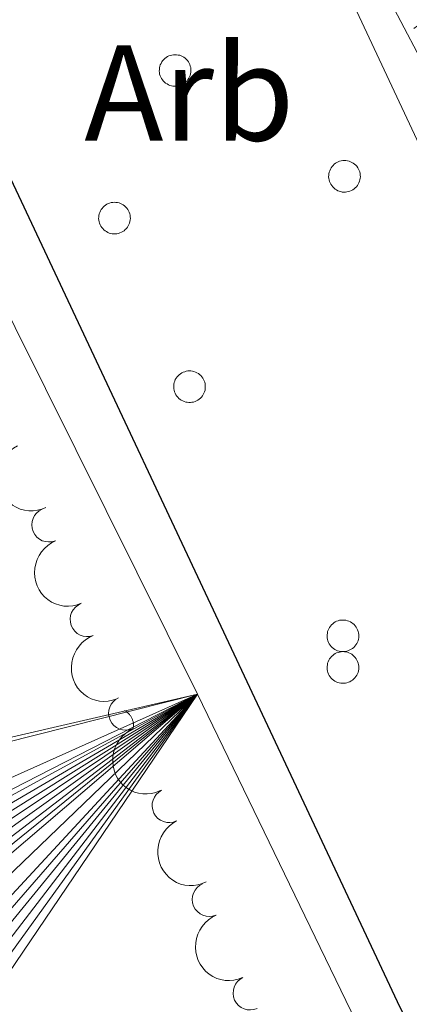
# Model space of a CAD drawing. Units: metres. Extents: x 630950 to 635461, y 708659 to 711714.
# Drawn here: x 634397 to 634425, y 709880 to 709952 of the extents above; entities that cross this region are included whole.
import ezdxf
from ezdxf.enums import TextEntityAlignment as Align

# ---------------------------------------------------------------- set-up
doc = ezdxf.new("R2010")
doc.units = ezdxf.units.M
doc.header["$MEASUREMENT"] = 0
for name, color, linetype, lineweight in [('Carátula', 7, 'Continuous', 5), ('Elementos auxiliares', 7, 'Continuous', 5), ('Entidades rústicas y varios', 7, 'Continuous', 5), ('Hidrografía', 7, 'Continuous', 5), ('Relieve y altimetría', 7, 'Continuous', 5), ('Viales y ferrocarril', 7, 'Continuous', 5)]:
    doc.layers.add(name, color=color, linetype=linetype, lineweight=lineweight)
doc.styles.add('Style-arial', font='arial.shx', dxfattribs={"bigfont": 'arialbig.shx'})

msp = doc.modelspace()

# ---------------------------------------------------------------- linework, layer by layer
at = {"layer": 'Carátula', "color": 7, "linetype": 'Continuous', "lineweight": 5}
msp.add_3dface([(631006.5900000001, 708658.8200000001), (635460.77, 708744.29), (635403.79, 711713.76), (630949.6100000001, 711628.28)], dxfattribs=at)
at = {"layer": 'Elementos auxiliares', "color": 250, "linetype": 'Continuous', "lineweight": 5}
msp.add_3dface([(631872.3, 709069.3600000001), (631828.47, 711382.7), (635250.02, 711448.4199999999), (635294.99, 709135.04)], dxfattribs=at)
at = {"layer": 'Entidades rústicas y varios', "color": 92, "linetype": 'Continuous', "lineweight": 5, "flags": 128}
for points in [[(634407.1300000001, 709948.78), (634407.1799999999, 709948.8800000001), (634407.23, 709948.99), (634407.3, 709949.0800000001), (634407.3800000001, 709949.1699999999), (634407.46, 709949.25), (634407.55, 709949.3200000001), (634407.6499999999, 709949.3800000001), (634407.76, 709949.4299999999), (634407.8600000001, 709949.47), (634407.98, 709949.5), (634408.0900000001, 709949.52), (634408.21, 709949.52), (634408.3200000001, 709949.52), (634408.44, 709949.5), (634408.55, 709949.48), (634408.6599999999, 709949.44), (634408.76, 709949.3900000001), (634408.8600000001, 709949.3300000001), (634408.96, 709949.26), (634409.04, 709949.1799999999), (634409.1200000001, 709949.0900000001), (634409.19, 709949), (634409.25, 709948.8999999999), (634409.29, 709948.8), (634409.3300000001, 709948.69), (634409.3600000001, 709948.5700000001), (634409.3700000001, 709948.46), (634409.3800000001, 709948.3400000001), (634409.3700000001, 709948.23), (634409.3500000001, 709948.1100000001), (634409.3200000001, 709948), (634409.28, 709947.8900000001), (634409.23, 709947.79), (634409.1599999999, 709947.69), (634409.0900000001, 709947.6000000001), (634409.01, 709947.52), (634408.9199999999, 709947.44), (634408.8300000001, 709947.3800000001), (634408.73, 709947.3200000001), (634408.6200000001, 709947.27), (634408.51, 709947.24), (634408.3999999999, 709947.21), (634408.28, 709947.2), (634408.1699999999, 709947.2), (634408.05, 709947.21), (634407.94, 709947.23), (634407.8300000001, 709947.27), (634407.72, 709947.31), (634407.6200000001, 709947.3700000001), (634407.52, 709947.4299999999), (634407.4299999999, 709947.5), (634407.3500000001, 709947.5900000001), (634407.28, 709947.6799999999), (634407.21, 709947.77), (634407.1599999999, 709947.8800000001), (634407.1200000001, 709947.98), (634407.0800000001, 709948.1000000001), (634407.06, 709948.21), (634407.05, 709948.3200000001), (634407.06, 709948.44), (634407.0700000001, 709948.56), (634407.0900000001, 709948.6699999999)], [(634419.56, 709941), (634419.6100000001, 709941.1100000001), (634419.6599999999, 709941.21), (634419.73, 709941.3), (634419.81, 709941.3900000001), (634419.8899999999, 709941.47), (634419.98, 709941.54), (634420.0800000001, 709941.6000000001), (634420.19, 709941.6499999999), (634420.29, 709941.69), (634420.4099999999, 709941.72), (634420.52, 709941.74), (634420.6399999999, 709941.75), (634420.75, 709941.74), (634420.8700000001, 709941.73), (634420.98, 709941.7), (634421.0900000001, 709941.6599999999), (634421.19, 709941.6100000001), (634421.29, 709941.55), (634421.3899999999, 709941.48), (634421.47, 709941.3999999999), (634421.55, 709941.3200000001), (634421.6200000001, 709941.22), (634421.6799999999, 709941.1200000001), (634421.72, 709941.02), (634421.76, 709940.9099999999), (634421.79, 709940.8), (634421.8, 709940.6799999999), (634421.81, 709940.56), (634421.8, 709940.45), (634421.78, 709940.3300000001), (634421.75, 709940.22), (634421.71, 709940.1100000001), (634421.6599999999, 709940.01), (634421.5900000001, 709939.9099999999), (634421.52, 709939.8200000001), (634421.44, 709939.74), (634421.3500000001, 709939.6599999999), (634421.26, 709939.6000000001), (634421.1599999999, 709939.54), (634421.05, 709939.5), (634420.94, 709939.46), (634420.8300000001, 709939.44), (634420.71, 709939.4199999999), (634420.6000000001, 709939.4199999999), (634420.48, 709939.4299999999), (634420.3700000001, 709939.46), (634420.26, 709939.49), (634420.1499999999, 709939.53), (634420.05, 709939.5900000001), (634419.95, 709939.6499999999), (634419.8600000001, 709939.73), (634419.78, 709939.81), (634419.71, 709939.8999999999), (634419.6399999999, 709940), (634419.5900000001, 709940.1000000001), (634419.55, 709940.21), (634419.51, 709940.3200000001), (634419.49, 709940.4299999999), (634419.48, 709940.55), (634419.49, 709940.6599999999), (634419.5, 709940.78), (634419.52, 709940.8900000001)], [(634402.6799999999, 709937.9299999999), (634402.73, 709938.04), (634402.78, 709938.1400000001), (634402.8500000001, 709938.23), (634402.9299999999, 709938.3200000001), (634403.01, 709938.3999999999), (634403.1000000001, 709938.47), (634403.2, 709938.53), (634403.3, 709938.5800000001), (634403.4099999999, 709938.6200000001), (634403.53, 709938.6499999999), (634403.6399999999, 709938.6699999999), (634403.76, 709938.6799999999), (634403.8700000001, 709938.6699999999), (634403.99, 709938.6499999999), (634404.1000000001, 709938.6300000001), (634404.21, 709938.5900000001), (634404.31, 709938.54), (634404.4099999999, 709938.48), (634404.5, 709938.4099999999), (634404.5900000001, 709938.3300000001), (634404.6699999999, 709938.25), (634404.74, 709938.1499999999), (634404.79, 709938.05), (634404.8400000001, 709937.95), (634404.8800000001, 709937.8400000001), (634404.9099999999, 709937.73), (634404.9199999999, 709937.6100000001), (634404.9299999999, 709937.49), (634404.9199999999, 709937.3800000001), (634404.8999999999, 709937.26), (634404.8700000001, 709937.1499999999), (634404.8300000001, 709937.04), (634404.78, 709936.94), (634404.71, 709936.8400000001), (634404.6399999999, 709936.75), (634404.56, 709936.6699999999), (634404.47, 709936.5900000001), (634404.3800000001, 709936.53), (634404.28, 709936.47), (634404.1699999999, 709936.4299999999), (634404.06, 709936.3900000001), (634403.95, 709936.3700000001), (634403.8300000001, 709936.3500000001), (634403.72, 709936.3500000001), (634403.6000000001, 709936.3600000001), (634403.49, 709936.3900000001), (634403.3800000001, 709936.4199999999), (634403.27, 709936.46), (634403.1699999999, 709936.52), (634403.0700000001, 709936.5800000001), (634402.98, 709936.6599999999), (634402.8999999999, 709936.74), (634402.8300000001, 709936.8300000001), (634402.76, 709936.9299999999), (634402.71, 709937.03), (634402.6699999999, 709937.1400000001), (634402.6300000001, 709937.25), (634402.6100000001, 709937.3600000001), (634402.6000000001, 709937.48), (634402.6100000001, 709937.5900000001), (634402.6200000001, 709937.71), (634402.6399999999, 709937.8200000001)], [(634408.19, 709925.54), (634408.23, 709925.6499999999), (634408.29, 709925.75), (634408.3600000001, 709925.8400000001), (634408.4299999999, 709925.9299999999), (634408.52, 709926.01), (634408.6100000001, 709926.0800000001), (634408.71, 709926.1400000001), (634408.81, 709926.19), (634408.9199999999, 709926.23), (634409.03, 709926.26), (634409.1499999999, 709926.28), (634409.26, 709926.29), (634409.3800000001, 709926.28), (634409.49, 709926.27), (634409.6000000001, 709926.24), (634409.71, 709926.2), (634409.8200000001, 709926.1499999999), (634409.9199999999, 709926.0900000001), (634410.01, 709926.02), (634410.1000000001, 709925.94), (634410.1699999999, 709925.8600000001), (634410.24, 709925.76), (634410.3, 709925.6599999999), (634410.3500000001, 709925.56), (634410.3899999999, 709925.45), (634410.4099999999, 709925.3400000001), (634410.4299999999, 709925.22), (634410.4299999999, 709925.1100000001), (634410.4199999999, 709924.99), (634410.4099999999, 709924.8800000001), (634410.3700000001, 709924.76), (634410.3300000001, 709924.6599999999), (634410.28, 709924.55), (634410.22, 709924.46), (634410.1499999999, 709924.3600000001), (634410.0700000001, 709924.28), (634409.98, 709924.21), (634409.8800000001, 709924.1400000001), (634409.78, 709924.0800000001), (634409.6799999999, 709924.04), (634409.5700000001, 709924), (634409.45, 709923.98), (634409.3400000001, 709923.97), (634409.22, 709923.97), (634409.1100000001, 709923.98), (634408.99, 709924), (634408.8800000001, 709924.03), (634408.77, 709924.0800000001), (634408.6699999999, 709924.1300000001), (634408.5800000001, 709924.19), (634408.49, 709924.27), (634408.4099999999, 709924.3500000001), (634408.3300000001, 709924.44), (634408.27, 709924.54), (634408.22, 709924.6400000001), (634408.1699999999, 709924.75), (634408.1399999999, 709924.8600000001), (634408.1200000001, 709924.97), (634408.1100000001, 709925.0900000001), (634408.1100000001, 709925.2), (634408.1300000001, 709925.3200000001), (634408.1499999999, 709925.4299999999)], [(634419.45, 709907.24), (634419.49, 709907.3400000001), (634419.55, 709907.44), (634419.6200000001, 709907.54), (634419.69, 709907.6200000001), (634419.78, 709907.7), (634419.8700000001, 709907.77), (634419.97, 709907.8400000001), (634420.0700000001, 709907.8900000001), (634420.1799999999, 709907.9299999999), (634420.29, 709907.96), (634420.4099999999, 709907.97), (634420.52, 709907.98), (634420.6399999999, 709907.98), (634420.75, 709907.96), (634420.8600000001, 709907.9299999999), (634420.97, 709907.8900000001), (634421.0800000001, 709907.8400000001), (634421.1799999999, 709907.78), (634421.27, 709907.72), (634421.3600000001, 709907.6400000001), (634421.4299999999, 709907.55), (634421.5, 709907.46), (634421.56, 709907.3600000001), (634421.6100000001, 709907.25), (634421.6499999999, 709907.1400000001), (634421.6699999999, 709907.03), (634421.69, 709906.9199999999), (634421.69, 709906.8), (634421.69, 709906.6799999999), (634421.6699999999, 709906.5700000001), (634421.6399999999, 709906.46), (634421.5900000001, 709906.3500000001), (634421.54, 709906.25), (634421.48, 709906.1499999999), (634421.4099999999, 709906.06), (634421.3300000001, 709905.97), (634421.24, 709905.8999999999), (634421.1399999999, 709905.8300000001), (634421.04, 709905.78), (634420.94, 709905.73), (634420.8300000001, 709905.7), (634420.71, 709905.6699999999), (634420.6000000001, 709905.6599999999), (634420.48, 709905.6599999999), (634420.3700000001, 709905.6699999999), (634420.25, 709905.69), (634420.1399999999, 709905.72), (634420.04, 709905.77), (634419.9299999999, 709905.8200000001), (634419.8400000001, 709905.8900000001), (634419.75, 709905.96), (634419.6699999999, 709906.04), (634419.5900000001, 709906.1300000001), (634419.53, 709906.23), (634419.48, 709906.3300000001), (634419.4299999999, 709906.44), (634419.3999999999, 709906.55), (634419.3800000001, 709906.6699999999), (634419.3700000001, 709906.78), (634419.3700000001, 709906.8999999999), (634419.3899999999, 709907.01), (634419.4099999999, 709907.1300000001)], [(634419.45, 709904.9099999999), (634419.49, 709905.02), (634419.55, 709905.1200000001), (634419.6200000001, 709905.21), (634419.69, 709905.3), (634419.78, 709905.3800000001), (634419.8700000001, 709905.45), (634419.97, 709905.51), (634420.0700000001, 709905.56), (634420.1799999999, 709905.6000000001), (634420.29, 709905.6300000001), (634420.4099999999, 709905.6499999999), (634420.52, 709905.6599999999), (634420.6399999999, 709905.6499999999), (634420.75, 709905.6400000001), (634420.8600000001, 709905.6100000001), (634420.97, 709905.5700000001), (634421.0800000001, 709905.52), (634421.1799999999, 709905.46), (634421.27, 709905.3900000001), (634421.3600000001, 709905.31), (634421.4299999999, 709905.23), (634421.5, 709905.1300000001), (634421.56, 709905.03), (634421.6100000001, 709904.9299999999), (634421.6499999999, 709904.8200000001), (634421.6699999999, 709904.71), (634421.69, 709904.5900000001), (634421.69, 709904.48), (634421.69, 709904.3600000001), (634421.6699999999, 709904.25), (634421.6399999999, 709904.1300000001), (634421.5900000001, 709904.03), (634421.54, 709903.9199999999), (634421.48, 709903.8200000001), (634421.4099999999, 709903.73), (634421.3300000001, 709903.6499999999), (634421.24, 709903.5700000001), (634421.1399999999, 709903.51), (634421.04, 709903.45), (634420.94, 709903.4099999999), (634420.8300000001, 709903.3700000001), (634420.71, 709903.3500000001), (634420.6000000001, 709903.3400000001), (634420.48, 709903.3300000001), (634420.3700000001, 709903.3500000001), (634420.25, 709903.3700000001), (634420.1399999999, 709903.3999999999), (634420.04, 709903.44), (634419.9299999999, 709903.5), (634419.8400000001, 709903.56), (634419.75, 709903.6400000001), (634419.6699999999, 709903.72), (634419.5900000001, 709903.81), (634419.53, 709903.9099999999), (634419.48, 709904.01), (634419.4299999999, 709904.1200000001), (634419.3999999999, 709904.23), (634419.3800000001, 709904.3400000001), (634419.3700000001, 709904.46), (634419.3700000001, 709904.5700000001), (634419.3899999999, 709904.69), (634419.4099999999, 709904.8)]]:
    msp.add_lwpolyline(points, close=True, dxfattribs=at)
msp.add_lwpolyline([(634405.1100000001, 709899.94), (634405.1200000001, 709899.99), (634405.1300000001, 709900.04), (634405.1399999999, 709900.0900000001), (634405.1499999999, 709900.1499999999), (634405.1499999999, 709900.2), (634405.1499999999, 709900.25), (634405.1499999999, 709900.31), (634405.1499999999, 709900.3600000001), (634405.1499999999, 709900.4099999999), (634405.1399999999, 709900.47), (634405.1300000001, 709900.52), (634405.1200000001, 709900.5700000001), (634405.1000000001, 709900.6200000001), (634405.0800000001, 709900.6699999999), (634405.06, 709900.72), (634405.04, 709900.77), (634405.02, 709900.8200000001), (634404.99, 709900.8700000001), (634404.96, 709900.9099999999), (634404.9299999999, 709900.96), (634404.8999999999, 709901), (634404.8600000001, 709901.04), (634404.8300000001, 709901.0800000001), (634404.79, 709901.1200000001), (634404.75, 709901.1499999999), (634404.71, 709901.19), (634404.6699999999, 709901.22), (634404.6200000001, 709901.25), (634404.5800000001, 709901.28), (634404.53, 709901.3), (634404.48, 709901.3200000001)], dxfattribs=at)
at = {"layer": 'Entidades rústicas y varios', "color": 92, "linetype": 'Continuous', "lineweight": 5, "extrusion": (-0.218438391407864, 0.05792936194317223, 0.9741297953476229)}
msp.add_arc((-848858.64473737, 420169.7615766688, -97082.83947784605), 2.516055640060343, 45.36446333574664, 225.9090503451193, dxfattribs=at)
at = {"layer": 'Entidades rústicas y varios', "color": 92, "linetype": 'Continuous', "lineweight": 5, "extrusion": (0.2121055430355775, -0.07798961744733095, 0.9741297953476229)}
msp.add_arc((885237.1616664339, -341276.0291924829, 79565.65764587747), 2.516055640060341, 45.36446333574664, 225.9090503451193, dxfattribs=at)
at = {"layer": 'Entidades rústicas y varios', "color": 92, "linetype": 'Continuous', "lineweight": 5}
for centre, radius, start, end in [((634398.9465812331, 709914.9660072112, 382.98), 1.250091938746998, 112.932024591073, 292.1455790100684), ((634401.761671549, 709908.0167674432, 382.98), 1.250091938746999, 110.9940934155268, 290.2076478345223), ((634404.5847483615, 709901.1316066952, 382.98), 1.250091938746998, 114.4074135841111, 293.6209680031065), ((634407.7792729007, 709894.347055478, 382.98), 1.250091938746999, 116.3439054007096, 295.5574598197049), ((634410.7266824723, 709887.4495412521, 382.98), 1.250091938746998, 113.404606951316, 292.6181613703114), ((634413.722469952, 709880.5749811488, 382.98), 1.250091938746999, 114.9286505139386, 294.142204932934)]:
    msp.add_arc(centre, radius, start, end, dxfattribs=at)
at = {"layer": 'Entidades rústicas y varios', "color": 92, "linetype": 'Continuous', "lineweight": 5, "extrusion": (0.2089058330857889, -0.0861945167555964, 0.974129795347623)}
msp.add_arc((898213.0143008882, -307423.2652683996, 71712.12435018088), 2.516055640060342, 45.36446333574664, 225.9090503451193, dxfattribs=at)
at = {"layer": 'Entidades rústicas y varios', "color": 92, "linetype": 'Continuous', "lineweight": 5, "extrusion": (0.2058715234456925, -0.09320975083191624, 0.9741297953476229)}
msp.add_arc((908369.1921305135, -277663.6707930515, 64808.16913391852), 2.516055640060342, 45.36446333574666, 225.9090503451193, dxfattribs=at)
at = {"layer": 'Entidades rústicas y varios', "color": 92, "linetype": 'Continuous', "lineweight": 5, "extrusion": (0.2110558736019444, -0.08078712789868384, 0.9741297953476231)}
msp.add_arc((889776.5060080235, -329859.8230890731, 76917.20167505255), 2.516055640060342, 45.36446333574665, 225.9090503451193, dxfattribs=at)
at = {"layer": 'Entidades rústicas y varios', "color": 92, "linetype": 'Continuous', "lineweight": 5, "extrusion": (0.2136652751929534, -0.07360904830737658, 0.974129795347623)}
msp.add_arc((877817.5127430825, -358965.8139398855, 83669.52679579332), 2.516055640060342, 45.36446333574663, 225.9090503451192, dxfattribs=at)
at = {"layer": 'Entidades rústicas y varios', "color": 92, "linetype": 'Continuous', "lineweight": 5, "extrusion": (0.2096096615413748, -0.08446852434196143, 0.974129795347623)}
msp.add_arc((895557.6575521572, -314650.3131740562, 73388.73372494128), 2.516055640060342, 45.36446333574667, 225.9090503451193, dxfattribs=at)
at = {"layer": 'Hidrografía', "color": 142, "linetype": 'Continuous', "lineweight": 15}
msp.add_polyline3d([(634310.27, 710067.56, 371.16), (634313.3400000001, 710063.6200000001, 371.18), (634316.4099999999, 710059.6699999999, 371.2), (634348.27, 710017.73, 371.2), (634355.5900000001, 710005.77, 371.2), (634358.3300000001, 710001.3800000001, 371.2), (634361.25, 709997.1599999999, 371.2), (634364, 709992.94, 371.2), (634367.1100000001, 709987.8400000001, 371.2), (634369.6699999999, 709983.44, 371.2), (634409.8600000001, 709902.53, 371.2), (634453.4199999999, 709812.44, 373.28), (634467.79, 709793.6599999999, 375.02), (634469.31, 709788.53, 375.02), (634469.75, 709783.3900000001, 375.02), (634470.74, 709778.25, 375.02), (634472.95, 709769.8300000001, 375.02)], dxfattribs=at)
at = {"layer": 'Relieve y altimetría', "color": 30, "linetype": 'Continuous', "lineweight": 25, "elevation": 375, "flags": 128}
msp.add_lwpolyline([(634357.6000000001, 710011.26), (634358.75, 710009.29), (634387.19, 709959.47), (634424.51, 709879.94), (634450.3400000001, 709826.69), (634452.9199999999, 709821.76), (634455.49, 709817), (634457.71, 709812.06), (634460.6399999999, 709807.3200000001), (634464.44, 709803.6499999999), (634468.24, 709799.98), (634471.51, 709795.77), (634473.55, 709791.1799999999), (634475.29, 709782.8600000001), (634476.73, 709773.6599999999)], dxfattribs=at)
at = {"layer": 'Viales y ferrocarril', "color": 250, "linetype": 'Continuous', "lineweight": 15}
msp.add_polyline3d([(634385.21, 710030.28, 377.91), (634398.52, 710001.8800000001, 378.6), (634454.6799999999, 709881.96, 378.95), (634486.53, 709820.6400000001, 378.95), (634495.46, 709805.8400000001, 379.99)], dxfattribs=at)

# ---------------------------------------------------------------- texts
at = {"layer": 'Entidades rústicas y varios', "color": 92, "linetype": 'Continuous', "lineweight": 5, "style": 'Style-arial'}
msp.add_text('Arb', height=7.000020000000001, dxfattribs=at).set_placement((634409.256981012, 709946.71001, 376.96), align=Align.MIDDLE_CENTER)

# ---------------------------------------------------------------- meshes
at = {"layer": 'Hidrografía', "color": 154, "linetype": 'Continuous', "lineweight": 15}
mesh = msp.add_polyface(dxfattribs=at)
corners = [(634136.4399999997, 710000.6699999999, 372.8400000000002), (634273.29, 710103.19, 371.1100000000007), (634141.1400000004, 709991.75, 372.5700000000008), (634141.25, 709991.56, 372.5600000000002), (634274.2500000002, 710102.4200000002, 371.1100000000006), (634143.7200000002, 709987.21, 372.5500000000002), (634289.8200000001, 710087.8400000003, 371.1100000000005), (634144.3500000003, 709986.06, 372.5600000000006), (634291.2900000003, 710086.2400000002, 371.1100000000004), (634146.7000000002, 709981.6399999997, 372.6199999999999), (634149.02, 709977.2100000002, 372.6900000000003), (634151.3200000001, 709972.77, 372.7500000000002), (634131.1000000001, 710010.7800000003, 372.8699999999997), (634136.27, 710000.9800000002, 372.8500000000014), (634131.4599999997, 710009.9600000002, 372.9299999999998), (634133.45, 710005.3700000003, 373.0200000000008), (634299.3300000001, 710079.1900000002, 371.11), (634153.6000000001, 709968.3300000001, 372.8299999999998), (634133.5399999998, 710005.1699999999, 373.0199999999999), (634139.1599999997, 709995.1300000001, 372.7099999999995), (634138.5700000001, 709996.1499999999, 372.7500000000005), (634138.6200000001, 709996.0600000003, 372.7500000000005), (634310.27, 710067.56, 371.1600000000005), (634155.8799999999, 709963.8800000001, 372.9000000000005), (634313.3400000001, 710063.6200000001, 371.1800000000013), (634158.1499999999, 709959.4199999999, 372.9699999999995), (634316.4099999999, 710059.6700000002, 371.2000000000002), (634160.4199999999, 709954.9699999997, 373.0299999999996), (634162.69, 709950.52, 373.09), (634163.3899999999, 709949.1600000001, 373.1100000000002), (634165.6599999999, 709944.7100000002, 373.1400000000004), (634167.9099999999, 709940.24, 373.1599999999998), (634170.1499999999, 709935.7699999998, 373.1800000000003), (634348.27, 710017.7300000002, 371.2000000000005), (634170.94, 709934.1799999999, 373.2000000000007), (634175.8500000001, 709923.9800000002, 373.3799999999999), (634178.4099999999, 709919.6800000002, 373.4600000000007), (634178.8600000001, 709918.8399999999, 373.4700000000009), (634355.5900000001, 710005.7700000003, 371.2000000000007), (634181.05, 709914.3500000001, 373.4700000000004), (634181.5900000003, 709913.2499999998, 373.4699999999999), (634183.8400000001, 709908.7800000003, 373.5300000000003), (634186.1200000001, 709904.3300000001, 373.5999999999998), (634358.3300000003, 710001.3800000004, 371.200000000001), (634175.31, 709924.8700000001, 373.3800000000004), (634172.6699999999, 709929.1100000001, 373.380000000001), (634172.5000000002, 709929.4300000002, 373.3800000000003), (634188.3800000001, 709899.8700000001, 373.6800000000001), (634361.25, 709997.1600000001, 371.2000000000008), (634190.6000000001, 709895.3900000004, 373.7300000000002), (634364, 709992.9400000002, 371.2000000000002), (634367.1100000003, 709987.8400000003, 371.2000000000004), (634192.0700000003, 709892.31, 373.7500000000013), (634369.6699999999, 709983.4400000002, 371.2000000000007), (634194.19, 709887.78, 373.7500000000004), (634196.3200000001, 709883.26, 373.7499999999999), (634198.44, 709878.73, 373.75), (634200.5700000001, 709874.21, 373.7500000000005), (634202.6900000002, 709869.6800000002, 373.7500000000013), (634204.8200000003, 709865.1599999999, 373.7500000000007), (634206.94, 709860.6300000001, 373.7499999999998), (634209.0700000001, 709856.1000000001, 373.7500000000006), (634409.8600000001, 709902.5300000003, 371.2000000000002), (634210.8900000004, 709852.2200000002, 373.7500000000013)]
mesh.append_faces([[corners[k] for k in face] for face in [(15, 13, 18), (20, 19, 21), (34, 45, 46)]], dxfattribs={"vtx0": -1, "color": 154})
mesh.append_faces([[corners[k] for k in face] for face in [(2, 1, 3), (3, 4, 5), (5, 6, 7), (7, 8, 9), (9, 8, 10), (10, 8, 11), (12, 13, 14), (14, 13, 15), (11, 16, 17), (19, 0, 2), (0, 19, 20), (17, 22, 23), (23, 24, 25), (25, 26, 27), (27, 26, 28), (28, 26, 29), (29, 26, 30), (30, 26, 31), (31, 26, 32), (32, 33, 34), (35, 33, 36), (36, 33, 37), (37, 38, 39), (39, 38, 40), (40, 38, 41), (44, 34, 35), (42, 43, 47), (47, 48, 49), (49, 51, 52), (52, 53, 54), (54, 53, 55), (55, 53, 56), (56, 53, 57), (57, 53, 58), (58, 53, 59), (59, 53, 60), (60, 53, 61), (61, 62, 63)]], dxfattribs={"vtx0": -1, "vtx1": -1, "color": 154})
mesh.append_faces([[corners[k] for k in face] for face in [(0, 1, 2), (34, 33, 35)]], dxfattribs={"vtx0": -1, "vtx1": -1, "vtx2": -1, "color": 154})
mesh.append_faces([[corners[k] for k in face] for face in [(23, 22, 24), (25, 24, 26), (32, 26, 33), (37, 33, 38), (42, 38, 43), (38, 42, 41), (34, 44, 45), (47, 43, 48), (49, 48, 50), (49, 50, 51), (52, 51, 53), (61, 53, 62)]], dxfattribs={"vtx0": -1, "vtx2": -1, "color": 154})
mesh = msp.add_polyface(dxfattribs=at)
corners = [(634241.6800000002, 709810.8, 373.7500000000009), (634409.8600000001, 709902.5300000003, 371.2000000000002), (634245.49, 709806.24, 373.750000000001), (634237.8700000001, 709814.29, 373.7500000000002), (634210.8900000004, 709852.2200000002, 373.7500000000013), (634230.2700000003, 709821.9800000002, 373.7499999999998), (634249.31, 709801.8600000001, 373.7500000000005), (634252.76, 709797.3000000003, 373.7500000000001), (634256.4000000001, 709792.5700000003, 373.7500000000006), (634260.22, 709787.8300000001, 373.7500000000006), (634263.49, 709783.98, 373.7500000000007), (634266.76, 709780.1200000003, 373.7500000000005), (634288.06, 709762.1799999999, 373.7500000000003), (634292.74, 709759.0700000001, 373.7500000000003), (634283.2, 709765.48, 373.7500000000003), (634297.4200000002, 709755.5900000001, 373.7500000000011), (634301.5700000001, 709752.1100000003, 373.7500000000002), (634305.8999999999, 709748.81, 373.7500000000007), (634274.54, 709772.2600000002, 373.75), (634453.4199999999, 709812.4400000002, 373.2800000000003), (634309.69, 709745.3200000003, 373.7500000000007), (634278.8800000001, 709768.4199999999, 373.750000000001), (634270.3899999999, 709776.1000000001, 373.7500000000006), (634313.3200000003, 709741.4700000002, 373.7500000000013), (634316.9299999999, 709737.98, 374.1000000000002), (634320.2, 709734.1200000003, 374.0999999999999), (634469.7500000002, 709783.3900000001, 375.0200000000013), (634467.7900000003, 709793.6599999999, 375.0200000000006), (634469.31, 709788.53, 375.02), (634440.8500000001, 709737.31, 384.1600000000001), (634470.7400000002, 709778.2500000002, 375.020000000001), (634472.9500000002, 709769.8300000001, 375.020000000001), (634323.6599999997, 709729.56, 374.0999999999997), (634327.1200000001, 709725, 374.4400000000004), (634408.9199999997, 709702.4300000002, 384.1600000000003), (634330.0399999998, 709720.7799999998, 374.4400000000002), (634333.1300000001, 709716.75, 374.4399999999995), (634335.8800000001, 709712.53, 374.7900000000001), (634337.5700000001, 709707.2200000002, 374.7900000000009), (634337.3, 709702.2400000002, 374.7899999999998), (634368.19, 709654.0800000003, 384.1600000000006), (634335.96, 709697.4200000002, 374.7900000000001), (634368.19, 709654.0800000003, 374.7900000000012), (634355.56, 709654.73, 374.790000000001), (634333.73, 709692.9300000002, 374.7900000000006), (634331.3200000001, 709688.2700000003, 374.7900000000008), (634328.73, 709683.95, 374.7900000000005), (634327.22, 709678.7700000003, 374.7900000000009), (634327.1399999999, 709673.6100000003, 374.7899999999994), (634328.6600000001, 709668.1300000004, 374.7900000000005), (634330.8700000003, 709663.3600000001, 374.7900000000011), (634333.8, 709658.97, 374.7900000000004), (634336.72, 709654.7500000002, 374.7900000000003), (634351.3500000001, 709651.4600000002, 374.7900000000012), (634340.3400000003, 709651.0800000003, 374.790000000001), (634348.02, 709649.0900000001, 374.79), (634345.0100000002, 709648.5, 374.790000000001)]
mesh.append_faces([[corners[k] for k in face] for face in [(18, 14, 21), (11, 18, 22), (26, 27, 28), (29, 30, 31), (54, 55, 56)]], dxfattribs={"vtx0": -1, "color": 154})
mesh.append_faces([[corners[k] for k in face] for face in [(0, 1, 2), (4, 1, 5), (5, 1, 3), (2, 1, 6), (6, 1, 7), (7, 1, 8), (8, 1, 9), (9, 1, 10), (10, 1, 11), (12, 1, 13), (13, 1, 15), (16, 1, 17), (17, 19, 20), (20, 19, 23), (23, 19, 24), (24, 19, 25), (27, 26, 19), (30, 29, 26), (25, 29, 32), (32, 29, 33), (33, 34, 35), (35, 34, 36), (36, 34, 37), (37, 34, 38), (38, 34, 39), (39, 40, 41), (44, 43, 45), (45, 43, 46), (46, 43, 47), (47, 43, 48), (48, 43, 49), (49, 43, 50), (50, 43, 51), (51, 43, 52), (53, 52, 43), (52, 53, 54)]], dxfattribs={"vtx0": -1, "vtx1": -1, "color": 154})
mesh.append_faces([[corners[k] for k in face] for face in [(1, 14, 18), (11, 1, 18), (26, 29, 19), (19, 29, 25)]], dxfattribs={"vtx0": -1, "vtx1": -1, "vtx2": -1, "color": 154})
mesh.append_faces([[corners[k] for k in face] for face in [(1, 0, 3), (1, 12, 14), (1, 16, 15), (17, 1, 19), (33, 29, 34), (39, 34, 40), (41, 40, 42), (41, 42, 43), (43, 44, 41), (54, 53, 55)]], dxfattribs={"vtx0": -1, "vtx2": -1, "color": 154})
at = {"layer": 'Viales y ferrocarril', "color": 20, "linetype": 'Continuous', "lineweight": 5}
mesh = msp.add_polyface(dxfattribs=at)
corners = [(634499.05, 709811.74, 379.8899999999892), (634486.5299999998, 709820.6400000001, 378.9500000000056), (634491.8700000001, 709823.6300000001, 378.9499999999933), (634495.4599999997, 709805.8400000001, 379.9900000000098), (634468.6199999999, 709868.4099999999, 378.9500000000146), (634454.6799999999, 709881.9599999997, 378.9500000000053), (634467.0800000001, 709871.3699999999, 378.9500000000004), (634460.1699999999, 709884.6699999999, 378.9499999999935), (634398.52, 710001.8800000001, 378.6000000000026), (634404.06, 710004.48, 378.6000000000063), (634397.8200000001, 710017.79, 378.239999999987), (634385.21, 710030.28, 377.9100000000082), (634396.1200000003, 710021.4200000002, 378.2399999999756), (634505.2, 709805.7, 380.6799999999864), (634495.69, 709792.8699999999, 381.3800000000108), (634508.76, 709805.4099999997, 381.0299999999916), (634500.7, 709809, 379.8899999999965), (634192.5, 710240.81, 377.9099999999955), (634188.1000000001, 710237.5100000002, 377.9099999999867), (634191.75, 710241.8099999998, 377.9099999999983), (634205.3699999999, 710215.94, 377.9099999999973), (634187.3400000001, 710238.52, 377.9100000000025), (634210.1100000001, 710219.8, 377.9099999999866), (634230.53, 710195.1499999999, 378.2599999999887), (634226.27, 710190.71, 378.2600000000072), (634248.6100000001, 710173.6799999999, 378.6000000000045), (634252.4199999999, 710178.47, 378.5999999999871), (634272.0700000001, 710162.22, 378.2899999999984), (634271.3500000001, 710154.8700000001, 378.2599999999867), (634274.98, 710159.81, 378.2899999999965), (634275.51, 710159.3700000001, 378.259999999991), (634298.3100000003, 710135.7700000003, 377.9099999999771), (634293.8099999998, 710131.6200000001, 377.9099999999974), (634337.51, 710091.2899999998, 377.5599999999982), (634333, 710087.1499999999, 377.5599999999904), (634378.1100000001, 710039.9299999999, 377.9099999999956), (634382.8, 710043.8700000001, 377.9099999999871), (634390.49, 710033.4199999997, 377.9100000000033)]
mesh.append_faces([[corners[k] for k in face] for face in [(14, 13, 15)]], dxfattribs={"vtx0": -1, "color": 20})
mesh.append_faces([[corners[k] for k in face] for face in [(0, 1, 2), (1, 0, 3), (2, 1, 4), (4, 5, 6), (6, 5, 7), (7, 8, 9), (9, 8, 10), (10, 11, 12), (13, 3, 16), (16, 3, 0), (17, 18, 19), (18, 17, 20), (24, 23, 25), (23, 20, 22), (25, 27, 28), (32, 33, 34), (34, 33, 35), (35, 36, 11), (12, 11, 37), (37, 11, 36)]], dxfattribs={"vtx0": -1, "vtx1": -1, "color": 20})
mesh.append_faces([[corners[k] for k in face] for face in [(4, 1, 5), (7, 5, 8), (10, 8, 11), (13, 14, 3), (19, 18, 21), (20, 17, 22), (23, 24, 20), (25, 23, 26), (25, 26, 27), (28, 27, 29), (28, 29, 30), (31, 32, 28), (32, 31, 33), (28, 30, 31), (35, 33, 36)]], dxfattribs={"vtx0": -1, "vtx2": -1, "color": 20})
mesh = msp.add_polyface(dxfattribs=at)
corners = [(634924.8800000001, 709517.8400000001, 390.7000000000048), (634923.7200000002, 709516.8, 390.7899999999946), (634921.51, 709516.4299999997, 390.7899999999884), (634909.81, 709514.48, 390.7900000000018), (634875.8700000001, 709515.3899999997, 392.9999999999933), (634859.52, 709512.8399999999, 393.3699999999856), (634818.6000000003, 709503.2600000002, 392.6299999999919), (634749.1500000001, 709487.3400000001, 390.0499999999967), (634715.4300000002, 709480.0900000001, 390.5299999999869), (634707.44, 709478.7, 390.5299999999938), (634698.26, 709478.0999999999, 390.5299999999937), (634687.1200000001, 709477.7799999998, 390.589999999992), (634681.9299999999, 709477.94, 390.8499999999939), (634664.5500000003, 709480.3300000001, 391.3499999999909), (634636.0399999998, 709486.2699999998, 392.5500000000062), (634630.8200000001, 709487.3700000001, 392.7400000000065), (634624.74, 709487.8800000001, 392.9899999999941), (634616.7900000003, 709488.25, 393.2999999999841), (634607.78, 709488.27, 393.5499999999965), (634602.04, 709486.9799999997, 393.8099999999904), (634595.0800000001, 709484.55, 393.9999999999927), (634586.0900000001, 709479.6299999999, 394.4399999999979), (634583.8099999998, 709477.5900000001, 394.5599999999907), (634575.6799999999, 709470.44, 395.3800000000043), (634569.55, 709462.95, 395.5099999999895), (634556.1000000003, 709444.9400000002, 395.1299999999918), (634542.3400000003, 709426.6699999999, 394.6899999999892), (634530.8899999999, 709411.7599999998, 394.209999999992), (634522.8800000004, 709404.1599999999, 394.0399999999954), (634514.22, 709400.0900000001, 393.9699999999795), (634503.46, 709397.7299999997, 393.9799999999838), (634491.2600000002, 709396.3199999998, 394.3599999999801), (634489.2500000002, 709396.5999999999, 394.4199999999877), (634482.6799999999, 709396.9199999999, 394.7999999999921), (634467.48, 709396.78, 395.6799999999877), (634462.1000000001, 709396.1799999999, 396.3099999999994), (634455.5200000003, 709393.3700000001, 396.6899999999955), (634449.28, 709388.95, 397.6999999999898), (634445.6200000001, 709386.0800000001, 398.1799999999931), (634435.8799999999, 709378.45, 399.4600000000037), (634434.72, 709377.6699999999, 399.6199999999898), (634407.31, 709359.1599999999, 403.2499999999909), (634386.1499999999, 709345.3399999999, 405.6999999999919), (634374.4099999999, 709337.1199999999, 407.0899999999882), (634365.1399999999, 709328.95, 408.3699999999937), (634359.4500000002, 709335.3300000003, 408.4000000000003), (634371.7400000002, 709342.22, 407.109999999983), (634385.97, 709352.5700000001, 405.3999999999952), (634397.6200000001, 709360.6400000001, 403.8999999999799), (634398.51, 709361.1799999999, 403.7999999999985), (634415.22, 709371.2499999998, 401.7099999999868), (634422.22, 709378.9899999998, 400.6799999999928), (634424.96, 709380.53, 400.2599999999887), (634426.4299999999, 709381.8999999997, 400.1099999999979), (634425.55, 709383.3699999999, 400.2599999999885), (634440.8999999999, 709393.73, 398.3999999999971), (634449.31, 709399.55, 397.3299999999871), (634453.0100000002, 709402.5900000001, 396.6899999999865), (634455.45, 709404.97, 396.4699999999932), (634468.22, 709407.6599999997, 395.6999999999928), (634469.1100000001, 709405.69, 395.6299999999888), (634470.8400000001, 709403.5900000001, 395.559999999991), (634472.9199999999, 709402.4199999999, 395.4199999999913), (634475.9800000002, 709402.19, 394.9899999999806), (634489.6599999999, 709402.3599999999, 394.1999999999955), (634501.77, 709403.1399999997, 393.7699999999729), (634506.81, 709404.1300000001, 393.6899999999906), (634515.3500000001, 709406.27, 393.7599999999899), (634520.6200000001, 709408.99, 393.8999999999896), (634524.7400000002, 709412.96, 393.9699999999795), (634528.1300000004, 709417.6299999999, 394.1399999999747), (634529.1700000002, 709418.73, 394.3099999999756), (634544.52, 709439.1000000001, 394.8899999999888), (634555.8899999999, 709453.6699999997, 395.2799999999807), (634566.49, 709467.8499999999, 395.5199999999857), (634573.1399999999, 709475.06, 395.3700000000013), (634580.29, 709481.3900000001, 394.9399999999882), (634583.6599999999, 709484.5800000001, 394.7199999999807), (634588.44, 709486.4699999997, 394.3799999999804), (634591.8500000001, 709488.03, 394.1199999999955), (634596.8200000001, 709490.3699999999, 393.8699999999874), (634602.8500000003, 709492.29, 393.6199999999859), (634609.1000000001, 709493.0899999999, 393.3699999999935), (634615.7899999998, 709493.3300000001, 393.3699999999907), (634622.8700000001, 709492.96, 392.9899999999957), (634631.0200000003, 709491.79, 392.6799999999826), (634638.1000000001, 709490.74, 392.3799999999931), (634657.5400000003, 709486.5800000001, 391.5499999999861), (634671.7100000002, 709483.6699999999, 391.0199999999858), (634679.9099999999, 709482.6899999997, 390.8699999999931), (634690.74, 709482.21, 390.6399999999975), (634704.6599999999, 709483.4199999999, 390.0499999999859), (634747.95, 709492.7299999997, 390.0499999999835), (634817.3500000001, 709508.6300000001, 392.6299999999922), (634858.46, 709518.26, 393.369999999994), (634875.52, 709520.9199999997, 392.9999999999752), (634909.4299999999, 709520.0099999998, 390.7899999999852), (634921.22, 709521.98, 390.7899999999994), (634934.28, 709533.77, 389.6799999999872), (634944.74, 709545.3900000001, 388.9499999999908), (634955.8500000001, 709552.6599999999, 388.5799999999944), (634968.8800000001, 709557.94, 387.8400000000005), (635024.1300000001, 709571.4499999997, 385.2699999999813), (635039.0700000001, 709574.75, 385.2699999999983), (635045.7, 709578.7599999998, 384.8999999999911), (635052.1399999999, 709585.4299999999, 384.1600000000004), (635058.1799999999, 709595.8000000003, 383.059999999997), (635062.1199999999, 709611.44, 383.0600000000042), (635067.1699999999, 709627.54, 383.0599999999905), (635090.31, 709706, 381.6799999999949), (635103.2000000002, 709751.75, 381.6799999999933), (635107.8700000001, 709768.8999999999, 381.6799999999846), (635111.8200000003, 709786.9299999999, 381.6799999999885), (635117.77, 709822.96, 381.6799999999972), (635125.1400000004, 709878.9199999997, 381.6799999999849), (635130.47, 709909.2399999998, 381.3299999999855), (635133.3500000001, 709917.1200000001, 381.3299999999905), (635135.9199999999, 709919.52, 381.3299999999906), (635137.0300000003, 709920.56, 381.3299999999923), (635138.3800000001, 709921.4099999999, 381.3299999999815), (635141.95, 709923.6699999997, 381.3299999999854), (635148.98, 709928.5899999999, 381.3299999999884), (635180.6100000001, 709949.95, 382.7199999999881), (635198.3200000001, 709963.78, 384.449999999984), (635210.56, 709975.9099999999, 384.7999999999977), (635220.25, 709991.0199999998, 386.8799999999857), (635228.0200000003, 710003.78, 387.2299999999817), (635237.2100000002, 710017.45, 388.2699999999934), (635248.0299999998, 710028.8499999999, 388.6199999999927), (635277.1699999999, 710051.9199999999, 389.139999999998), (635277.3, 710044.99, 389.0799999999839), (635251.77, 710024.7599999998, 388.6199999999792), (635241.53, 710013.9799999997, 388.2699999999919), (635232.6700000002, 710000.8, 387.2299999999923), (635224.9299999999, 709988.0900000001, 386.8799999999939), (635214.8800000001, 709972.4199999997, 384.7999999999877), (635201.98, 709959.6300000001, 384.4500000000015), (635183.8600000003, 709945.48, 382.7199999999821), (635152.1100000001, 709924.04, 381.3299999999959), (635145.01, 709919.0700000001, 381.329999999997), (635140.4200000002, 709916.1699999999, 381.3299999999835), (635138.0800000001, 709913.99, 381.3300000000007), (635135.8200000001, 709907.8, 381.3299999999903), (635130.6000000001, 709878.0799999998, 381.6799999999927), (635123.23, 709822.1499999999, 381.6799999999943), (635117.2500000002, 709785.8900000001, 381.6799999999857), (635113.24, 709767.5799999998, 381.680000000001), (635108.5200000003, 709750.28, 381.6799999999889), (635095.6200000001, 709704.47, 381.6800000000001), (635072.45, 709625.9299999999, 383.0600000000034), (635071.56, 709623.0900000001, 383.0599999999856), (635070.6200000001, 709620.0900000001, 383.0599999999831), (635067.3899999997, 709609.79, 383.0600000000065), (635063.3400000001, 709593.7, 383.0599999999882), (635056.5700000001, 709582.0800000003, 384.1599999999943), (635049.1700000002, 709574.4099999999, 384.8999999999992), (635041.1499999999, 709569.5599999998, 385.2699999999912), (635025.3800000001, 709566.0799999998, 385.2699999999874), (634970.5800000001, 709552.6799999999, 387.8399999999905), (634958.4199999999, 709547.75, 388.5799999999988), (634948.3600000003, 709541.1699999999, 388.9499999999874), (634938.1900000002, 709529.8699999999, 389.6799999999896)]
mesh.append_faces([[corners[k] for k in face] for face in [(45, 43, 44), (60, 58, 59), (130, 128, 129)]], dxfattribs={"vtx0": -1, "color": 20})
mesh.append_faces([[corners[k] for k in face] for face in [(43, 46, 42), (42, 48, 41), (41, 50, 40), (40, 53, 39), (39, 55, 38), (55, 39, 54), (38, 55, 37), (37, 56, 36), (36, 57, 35), (35, 60, 34), (34, 63, 33), (33, 64, 32), (32, 64, 31), (31, 65, 30), (30, 66, 29), (29, 67, 28), (28, 69, 27), (27, 71, 26), (25, 73, 24), (24, 74, 23), (23, 75, 22), (22, 76, 21), (21, 78, 20), (20, 80, 19), (19, 81, 18), (18, 82, 17), (17, 84, 16), (16, 85, 15), (15, 85, 14), (14, 87, 13), (13, 88, 12), (12, 89, 11), (11, 90, 10), (10, 91, 9), (9, 91, 8), (8, 92, 7), (7, 92, 6), (6, 93, 5), (5, 94, 4), (4, 96, 3), (3, 96, 2), (2, 97, 1), (0, 98, 161), (161, 98, 160), (160, 100, 159), (159, 101, 158), (158, 102, 157), (157, 103, 156), (156, 103, 155), (155, 104, 154), (127, 132, 126), (116, 141, 115), (141, 117, 140), (115, 142, 114), (114, 143, 113), (113, 144, 112), (112, 146, 111), (111, 147, 110), (110, 148, 109), (109, 149, 108), (108, 151, 107), (107, 152, 106), (106, 154, 105), (105, 154, 104), (139, 120, 138), (138, 122, 137), (137, 123, 136), (136, 124, 135), (132, 128, 131), (131, 128, 130), (125, 134, 124)]], dxfattribs={"vtx0": -1, "vtx1": -1, "color": 20})
mesh.append_faces([[corners[k] for k in face] for face in [(35, 58, 60)]], dxfattribs={"vtx0": -1, "vtx1": -1, "vtx2": -1, "color": 20})
mesh.append_faces([[corners[k] for k in face] for face in [(43, 45, 46), (42, 46, 47), (42, 47, 48), (41, 48, 49), (41, 49, 50), (40, 50, 51), (40, 51, 52), (40, 52, 53), (39, 53, 54), (37, 55, 56), (36, 56, 57), (35, 57, 58), (34, 60, 61), (34, 61, 62), (34, 62, 63), (33, 63, 64), (31, 64, 65), (30, 65, 66), (29, 66, 67), (28, 67, 68), (28, 68, 69), (27, 69, 70), (27, 70, 71), (26, 71, 72), (25, 72, 73), (72, 25, 26), (24, 73, 74), (23, 74, 75), (22, 75, 76), (21, 76, 77), (21, 77, 78), (20, 78, 79), (20, 79, 80), (19, 80, 81), (18, 81, 82), (17, 82, 83), (17, 83, 84), (16, 84, 85), (14, 85, 86), (14, 86, 87), (13, 87, 88), (12, 88, 89), (11, 89, 90), (10, 90, 91), (8, 91, 92), (6, 92, 93), (5, 93, 94), (4, 94, 95), (4, 95, 96), (2, 96, 97), (0, 97, 98), (97, 0, 1), (160, 98, 99), (160, 99, 100), (159, 100, 101), (158, 101, 102), (157, 102, 103), (155, 103, 104), (132, 127, 128), (126, 132, 133), (141, 116, 117), (140, 117, 118), (140, 118, 119), (115, 141, 142), (114, 142, 143), (113, 143, 144), (112, 144, 145), (112, 145, 146), (111, 146, 147), (110, 147, 148), (109, 148, 149), (108, 149, 150), (108, 150, 151), (107, 151, 152), (106, 152, 153), (106, 153, 154), (139, 119, 120), (119, 139, 140), (138, 120, 121), (138, 121, 122), (137, 122, 123), (136, 123, 124), (133, 125, 126), (125, 133, 134), (124, 134, 135)]], dxfattribs={"vtx0": -1, "vtx2": -1, "color": 20})

doc.saveas('drawing.dxf')
